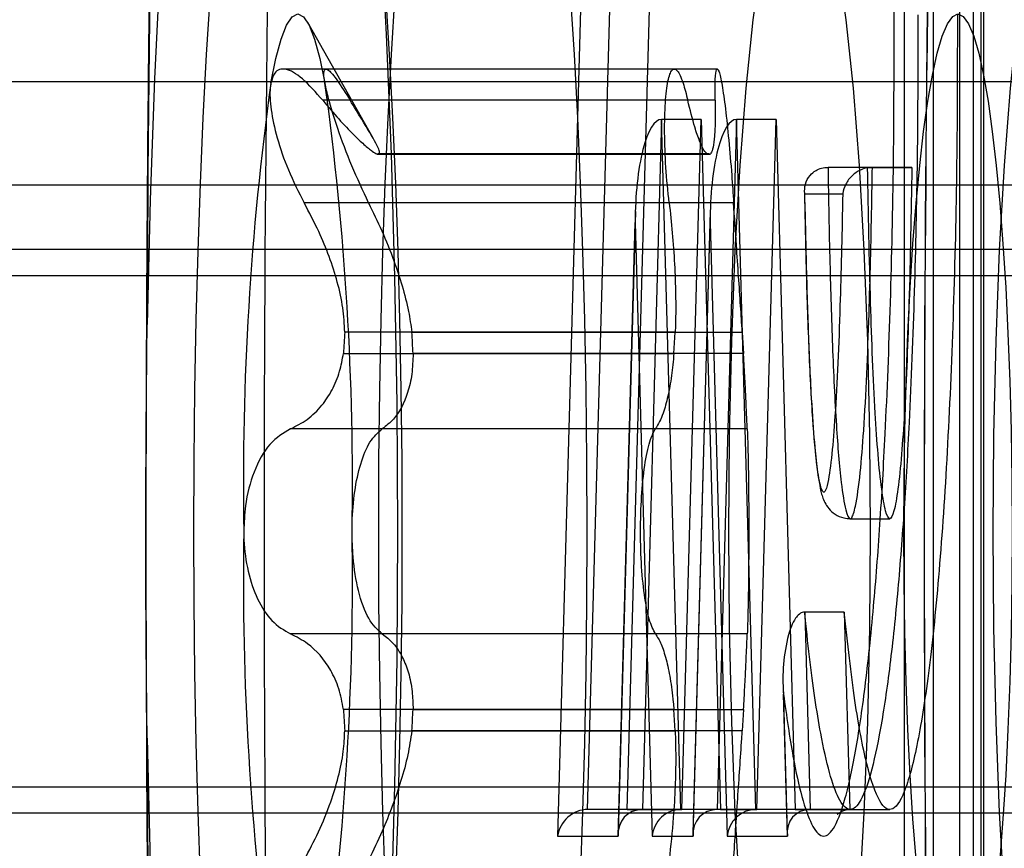
# Model space of a CAD drawing. Extents: x 5 to 415, y 5 to 293.
# Drawn here: x 306 to 306, y 237 to 237 of the extents above; entities that cross this region are included whole.
import ezdxf

# ---------------------------------------------------------------- set-up
doc = ezdxf.new("R2010")
doc.units = 0
doc.linetypes.add('SLD-DURCHGEHEND', pattern=[0])
doc.layers.add('AM_0', color=7, linetype='CONTINUOUS')

msp = doc.modelspace()

# ---------------------------------------------------------------- linework, layer by layer
at = {"layer": 'AM_0', "color": 7, "linetype": 'SLD-DURCHGEHEND'}
for p, q in [((306.0310850201378, 237.5331601637031), (306.0245015105279, 237.2965278024494)), ((306.0767253820612, 237.533160163703), (306.0767253820612, 237.246760163703)), ((306.085065746704, 237.53274204985), (306.085065746704, 237.2471782775561)), ((306.0850876591226, 237.246760163703), (306.0850876591226, 237.533160163703)), ((306.0882653244059, 237.5331601637031), (306.0882653244059, 237.1747601637031)), ((306.0290235555173, 237.3005278024494), (306.0353844916945, 237.5291601637031)), ((306.0349906868894, 237.3005278024494), (306.0413516230668, 237.5291601637031)), ((306.0811215834957, 237.2507601637031), (306.0811215834957, 237.5291601637031)), ((306.0870887148679, 237.5291601637031), (306.0870887148679, 237.2507601637031)), ((306.088647632851, 237.529160163703), (306.088647632851, 237.2507601637031)), ((305.9966903839729, 237.4017229214804), (305.9868520569376, 237.41914844738)), ((306.0420925783591, 237.4121453994364), (305.9831833626068, 237.4121453994364)), ((306.0485722647283, 237.4121453994363), (305.989674035347, 237.4121453994363)), ((342.8508287584223, 237.4102355973728), (304.5020644730216, 237.4102355973728)), ((342.859711488881, 237.4102355973728), (304.5109472034803, 237.4102355973728)), ((343.1058782087953, 237.4102355973728), (304.7571139233947, 237.4102355973728)), ((343.114760939254, 237.4102355973728), (304.7659966538533, 237.4102355973728)), ((306.0441056299933, 237.4074336719066), (305.9891171157802, 237.4074336719066)), ((306.0482158799398, 237.4074336719067), (305.9932273657266, 237.4074336719065)), ((306.0401616172844, 237.4045597655335), (306.0372672733956, 237.3005278024494)), ((306.0461287486567, 237.4045597655335), (306.0401616172844, 237.4045597655335)), ((306.0430559611733, 237.3005278024494), (306.0401616172844, 237.4045597655335)), ((306.0432344047678, 237.3005278024494), (306.0461287486567, 237.4045597655335)), ((306.0461287486567, 237.4045597655335), (306.0490230925455, 237.3005278024494)), ((306.0514506913173, 237.4045597655335), (306.0485563474285, 237.3005278024494)), ((306.0574178226895, 237.4045597655335), (306.0514506913173, 237.4045597655335)), ((306.0543450352062, 237.3005278024494), (306.0514506913173, 237.4045597655335)), ((306.0545234788007, 237.3005278024494), (306.0574178226895, 237.4045597655335)), ((306.0574178226895, 237.4045597655335), (306.0603121665784, 237.3005278024494)), ((305.9972864061185, 237.399326178191), (306.0470726683719, 237.399326178191)), ((306.0472667441149, 237.3993564760019), (305.9974804818614, 237.3993564760019)), ((306.0474608198578, 237.399326178191), (305.9976745576042, 237.3993261781909)), ((306.0470726683719, 237.399326178191), (306.0474608198578, 237.399326178191)), ((306.0712043157434, 237.3973235115345), (306.0652371843713, 237.3973235115345)), ((306.071919151436, 237.3973235115345), (306.0652371843713, 237.3973235115345)), ((306.0712043157434, 237.3973235115345), (306.0778862828082, 237.3973235115345)), ((306.0778862828082, 237.3973235115345), (306.071919151436, 237.3973235115345)), ((342.8636293827587, 237.3946497046211), (304.514865097358, 237.3946497046211)), ((343.1019603149176, 237.3946497046211), (304.7531960295169, 237.3946497046211)), ((306.0617170164159, 237.3931617807919), (306.0617621745675, 237.3909366653971)), ((306.0617462937861, 237.3933235115345), (306.0674538668582, 237.3933235115345)), ((306.0413058808956, 237.3919695978673), (305.9863173666824, 237.3919695978673)), ((306.0510156290374, 237.3919695978672), (305.9960271148242, 237.3919695978673)), ((306.0362068523715, 237.3906897251433), (306.0335991425477, 237.2969603057847)), ((306.0474959264045, 237.3906897251432), (306.0448882165807, 237.2969603057847)), ((306.0336105697895, 237.2965278024494), (306.0361835297029, 237.3890081990502)), ((306.0361835297029, 237.3890081990502), (306.0387564896165, 237.2965278024494)), ((306.0448996438224, 237.2965278024494), (306.0474726037359, 237.3890081990502)), ((306.0474726037359, 237.3890081990502), (306.0500455636493, 237.2965278024494)), ((342.8481847900284, 237.3849413539565), (304.4994205046278, 237.3849413539565)), ((342.8623554572747, 237.3849413539565), (304.5135911718741, 237.3849413539565)), ((343.1032342404015, 237.3849413539565), (304.7544699550009, 237.3849413539565)), ((343.1174049076478, 237.3849413539565), (304.7686406222472, 237.3849413539565)), ((304.5005928154343, 237.3810203668966), (342.8493571008353, 237.3810203668966)), ((304.5124188610669, 237.3810203668966), (342.8611831464679, 237.3810203668966)), ((304.7556422658074, 237.3810203668966), (343.1044065512085, 237.3810203668966)), ((304.76746831144, 237.3810203668966), (343.116232596841, 237.3810203668966)), ((306.0422152706595, 237.3724969319819), (305.992429008406, 237.3724969319819)), ((306.0025319553168, 237.3724969319818), (306.0523182175702, 237.3724969319818)), ((306.0420211949166, 237.3692810706109), (306.0422152706595, 237.3724969319819)), ((306.0523182175702, 237.3724969319818), (306.0525122933131, 237.3692810706109)), ((305.9922349326631, 237.3692810706108), (306.0420211949166, 237.3692810706109)), ((306.0525122933131, 237.3692810706109), (306.0027260310596, 237.3692810706108)), ((306.0392507559223, 237.3579158984411), (305.9842622417091, 237.357915898441)), ((306.0530707540107, 237.3579158984411), (305.9980822397975, 237.3579158984411)), ((306.0685781679036, 237.3443629169041), (306.0745452992758, 237.3443629169041)), ((306.06768828396, 237.3302754161708), (306.0617211525878, 237.3302754161708)), ((306.0617211525878, 237.3302754161708), (306.0625487811495, 237.3005278024494)), ((306.06768828396, 237.3302754161708), (306.0685159125217, 237.3005278024494)), ((306.0392507559223, 237.3269877503625), (305.9842622417091, 237.3269877503625)), ((306.0530707540107, 237.3269877503625), (305.9980822397974, 237.3269877503624)), ((305.9624986119094, 237.3211120261774), (305.9625472268194, 237.3090730596053)), ((306.0584657544761, 237.3190079801453), (306.0590791577961, 237.2969603057846)), ((306.0591146509759, 237.2965278024494), (306.0585193699188, 237.3179241047977)), ((306.0420211949166, 237.3156225781927), (305.9922349326632, 237.3156225781927)), ((306.0027260310596, 237.3156225781927), (306.052512293313, 237.3156225781927)), ((306.0422152706594, 237.3124067168218), (306.0420211949166, 237.3156225781927)), ((306.052512293313, 237.3156225781927), (306.0523182175702, 237.3124067168218)), ((305.9924290084059, 237.3124067168217), (306.0422152706594, 237.3124067168218)), ((306.0523182175702, 237.3124067168218), (306.0025319553167, 237.3124067168217)), ((342.8493571008353, 237.3038832819067), (304.5005928154343, 237.3038832819067)), ((342.8611831464679, 237.3038832819067), (304.5124188610669, 237.3038832819067)), ((343.1044065512085, 237.3038832819067), (304.7556422658074, 237.3038832819067)), ((343.1162325968409, 237.3038832819067), (304.76746831144, 237.3038832819067)), ((342.8481847900285, 237.2999622948468), (304.4994205046278, 237.2999622948467)), ((342.8623554572748, 237.2999622948468), (304.5135911718741, 237.2999622948467)), ((343.1032342404015, 237.2999622948468), (304.7544699550009, 237.2999622948467)), ((343.1174049076478, 237.2999622948467), (304.7686406222472, 237.2999622948467)), ((306.0349906868894, 237.3005278024494), (306.0290235555173, 237.3005278024494)), ((306.0372672733956, 237.3005278024494), (306.0290235555173, 237.3005278024494)), ((306.0349906868894, 237.3005278024494), (306.0432344047678, 237.3005278024494)), ((306.0432344047678, 237.3005278024494), (306.0372672733956, 237.3005278024494)), ((306.0490230925455, 237.3005278024494), (306.0430559611733, 237.3005278024494)), ((306.0485563474285, 237.3005278024494), (306.0430559611733, 237.3005278024494)), ((306.0545234788007, 237.3005278024494), (306.0485563474285, 237.3005278024494)), ((306.0490230925455, 237.3005278024494), (306.0545234788007, 237.3005278024494)), ((306.0603121665784, 237.3005278024494), (306.0543450352062, 237.3005278024494)), ((306.0625487811495, 237.3005278024494), (306.0543450352062, 237.3005278024494)), ((306.0603121665784, 237.3005278024494), (306.0685159125217, 237.3005278024494)), ((306.0685159125217, 237.3005278024494), (306.0625487811495, 237.3005278024494)), ((306.0685781678212, 237.3005278026601), (306.0745452991934, 237.3005278026601)), ((306.0245015105279, 237.2965278024494), (306.0336105697895, 237.2965278024494)), ((306.0387564896165, 237.2965278024494), (306.0448996438224, 237.2965278024494)), ((306.0500455636493, 237.2965278024494), (306.0591146509759, 237.2965278024494))]:
    msp.add_line(p, q, dxfattribs=at)
at = {"layer": 'AM_0', "color": 7, "linetype": 'SLD-DURCHGEHEND', "flags": 128}
for points in [[(305.962646432649, 237.3112914232608), (305.963096531516, 237.2924851630602), (305.9637521922645, 237.2742403821754), (305.9646060471829, 237.2567620986486), (305.9656485014363, 237.2402467173307), (305.9668678408839, 237.2248798228647), (305.9682503637123, 237.2108340942561), (305.9697805344031, 237.1982673644654), (305.9714411583078, 237.1873208468268), (305.9732135748644, 237.1781175482226), (305.9750778672882, 237.1707608868454), (305.9770130863782, 237.1653335300794), (305.9789974859248, 237.1618964655609), (305.9810087670738, 237.1604883158551), (305.9830243289002, 237.1611249044512), (305.9850215223766, 237.1637990779529), (305.9869779048826, 237.1684807864618), (305.9888714923933, 237.1751174212498), (305.9906810065167, 237.1836344059283), (305.9923861135998, 237.1939360344684), (305.9939676532197, 237.2059065466575), (305.9954078534909, 237.2194114289057), (305.9966905307693, 237.2342989257856), (305.9978012715093, 237.2504017453202), (305.9987275942294, 237.267538938856), (305.9994590897682, 237.2855179343971), (305.9999875382526, 237.304136700552), (306.0003070014652, 237.3231860167767), (306.0004138895728, 237.3424518244017), (306.0003070014652, 237.3617176320266), (305.9999875382526, 237.3807669482513), (305.9994590897682, 237.3993857144062), (305.9987275942294, 237.4173647099473), (305.9978012715093, 237.4345019034831), (305.9966905307694, 237.4506047230177), (305.9954078534909, 237.4654922198977), (305.9939676532197, 237.4789971021458), (305.9923861135998, 237.4909676143349), (305.9906810065167, 237.5012692428751), (305.9888714923933, 237.5097862275535), (305.9869779048826, 237.5164228623416), (305.9850215223766, 237.5211045708504), (305.9830243289002, 237.5237787443522), (305.9810087670738, 237.5244153329483), (305.9789974859248, 237.5230071832424), (305.9770130863782, 237.5195701187239), (305.9750778672882, 237.514142761958), (305.9732135748644, 237.5067861005807), (305.9714411583078, 237.4975828019766), (305.9697805344031, 237.486636284338), (305.9682503637123, 237.4740695545473), (305.9668678408839, 237.4600238259387), (305.9656485014363, 237.4446569314727), (305.9646060471829, 237.4281415501548), (305.9637521922645, 237.410663266628), (305.963096531516, 237.3924184857431), (305.9626464326491, 237.3736122255426)], [(305.9853677968393, 237.1924518244017), (305.9842492505608, 237.1928340072102), (305.9831364041376, 237.1939786081196), (305.9820349283802, 237.1958797945061), (305.9809504361565, 237.1985278783596), (305.9798884537902, 237.2019093656518), (305.9788543929002, 237.2060070250986), (305.9778535228237, 237.2107999759666), (305.9768909437651, 237.216263794477), (305.9759715608067, 237.2223706382631), (305.9751000589133, 237.2290893882486), (305.9742808790588, 237.2363858072237), (305.973518195596, 237.24422271431), (305.9728158949849, 237.2525601744251), (305.9721775559885, 237.2613557017834), (305.971606431436, 237.2705644763938), (305.9711054316473, 237.2801395724515), (305.9706771096024, 237.2900321974619), (305.9703236479322, 237.3001919408756), (305.9700468477963, 237.3105670309688), (305.969848119705, 237.3211045986608), (305.9697284763309, 237.3317509469219), (305.9696885273492, 237.3424518244018), (305.9697284763309, 237.3531527018817), (305.969848119705, 237.3637990501428), (305.9700468477963, 237.3743366178348), (305.9703236479322, 237.384711707928), (305.9706771096024, 237.3948714513417), (305.9711054316473, 237.4047640763521), (305.971606431436, 237.4143391724098), (305.9721775559885, 237.4235479470202), (305.9728158949849, 237.4323434743785), (305.973518195596, 237.4406809344936), (305.9742808790588, 237.4485178415798), (305.9751000589133, 237.4558142605549), (305.9759715608067, 237.4625330105405), (305.9768909437651, 237.4686398543265), (305.9778535228237, 237.4741036728369), (305.9788543929002, 237.478896623705), (305.9798884537902, 237.4829942831518), (305.9809504361565, 237.486375770444), (305.9820349283802, 237.4890238542975), (305.9831364041376, 237.490925040684), (305.9842492505608, 237.4920696415934), (305.9853677968393, 237.4924518244018), (305.9864863431179, 237.4920696415934), (305.9875991895411, 237.490925040684), (305.9887006652985, 237.4890238542975), (305.9897851575222, 237.486375770444), (305.9908471398884, 237.4829942831518), (305.9918812007785, 237.478896623705), (305.992882070855, 237.4741036728369), (305.9938446499136, 237.4686398543265), (305.994764032872, 237.4625330105405), (305.9956355347654, 237.4558142605549), (305.9964547146199, 237.4485178415798), (305.9972173980827, 237.4406809344936), (305.9979196986937, 237.4323434743785), (305.9985580376901, 237.4235479470202), (305.9991291622426, 237.4143391724098), (305.9996301620313, 237.4047640763521), (306.0000584840764, 237.3948714513417), (306.0004119457466, 237.384711707928), (306.0006887458824, 237.3743366178348), (306.0008874739738, 237.3637990501428), (306.0010071173479, 237.3531527018817), (306.0010470663295, 237.3424518244018), (306.0010071173479, 237.3317509469219), (306.0008874739738, 237.3211045986608), (306.0006887458824, 237.3105670309688), (306.0004119457466, 237.3001919408755), (306.0000584840764, 237.2900321974619), (305.9996301620313, 237.2801395724515), (305.9991291622426, 237.2705644763938), (305.9985580376901, 237.2613557017834), (305.9979196986937, 237.2525601744251), (305.9972173980827, 237.24422271431), (305.9964547146199, 237.2363858072237), (305.9956355347654, 237.2290893882486), (305.994764032872, 237.2223706382631), (305.9938446499136, 237.216263794477), (305.992882070855, 237.2107999759666), (305.9918812007785, 237.2060070250986), (305.9908471398884, 237.2019093656518), (305.9897851575222, 237.1985278783596), (305.9887006652985, 237.1958797945061), (305.9875991895411, 237.1939786081196), (305.9864863431179, 237.1928340072102), (305.9853677968393, 237.1924518244017)], [(306.0132144099097, 237.1924518244017), (306.012095863631, 237.1928340072102), (306.0109830172079, 237.1939786081196), (306.0098815414505, 237.1958797945061), (306.0087970492268, 237.1985278783596), (306.0077350668605, 237.2019093656518), (306.0067010059705, 237.2060070250986), (306.005700135894, 237.2107999759667), (306.0047375568354, 237.2162637944771), (306.0038181738769, 237.2223706382631), (306.0029466719836, 237.2290893882486), (306.0021274921291, 237.2363858072238), (306.0013648086663, 237.24422271431), (306.0006625080552, 237.2525601744251), (306.0000241690588, 237.2613557017835), (305.9994530445064, 237.2705644763938), (305.9989520447176, 237.2801395724515), (305.9985237226726, 237.2900321974619), (305.9981702610024, 237.3001919408756), (305.9978934608666, 237.3105670309688), (305.9976947327752, 237.3211045986608), (305.9975750894011, 237.3317509469219), (305.9975351404195, 237.3424518244018), (305.9975750894011, 237.3531527018817), (305.9976947327752, 237.3637990501428), (305.9978934608666, 237.3743366178348), (305.9981702610024, 237.384711707928), (305.9985237226726, 237.3948714513417), (305.9989520447176, 237.4047640763521), (305.9994530445064, 237.4143391724098), (306.0000241690588, 237.4235479470202), (306.0006625080552, 237.4323434743785), (306.0013648086663, 237.4406809344936), (306.0021274921291, 237.4485178415798), (306.0029466719836, 237.455814260555), (306.0038181738769, 237.4625330105405), (306.0047375568354, 237.4686398543265), (306.005700135894, 237.4741036728369), (306.0067010059705, 237.478896623705), (306.0077350668605, 237.4829942831518), (306.0087970492268, 237.486375770444), (306.0098815414505, 237.4890238542975), (306.0109830172079, 237.490925040684), (306.012095863631, 237.4920696415934), (306.0132144099097, 237.4924518244019), (306.0143329561882, 237.4920696415934), (306.0154458026113, 237.490925040684), (306.0165472783688, 237.4890238542975), (306.0176317705925, 237.486375770444), (306.0186937529587, 237.4829942831518), (306.0197278138487, 237.478896623705), (306.0207286839253, 237.4741036728369), (306.0216912629839, 237.4686398543265), (306.0226106459423, 237.4625330105405), (306.0234821478357, 237.455814260555), (306.0243013276901, 237.4485178415798), (306.025064011153, 237.4406809344936), (306.025766311764, 237.4323434743785), (306.0264046507604, 237.4235479470202), (306.0269757753129, 237.4143391724098), (306.0274767751017, 237.4047640763521), (306.0279050971466, 237.3948714513417), (306.0282585588168, 237.384711707928), (306.0285353589526, 237.3743366178348), (306.028734087044, 237.3637990501428), (306.0288537304181, 237.3531527018817), (306.0288936793998, 237.3424518244018), (306.0288537304181, 237.3317509469219), (306.028734087044, 237.3211045986608), (306.0285353589526, 237.3105670309688), (306.0282585588168, 237.3001919408756), (306.0279050971466, 237.2900321974619), (306.0274767751017, 237.2801395724515), (306.0269757753129, 237.2705644763938), (306.0264046507604, 237.2613557017834), (306.025766311764, 237.2525601744251), (306.025064011153, 237.24422271431), (306.0243013276901, 237.2363858072238), (306.0234821478357, 237.2290893882486), (306.0226106459423, 237.2223706382631), (306.0216912629839, 237.2162637944771), (306.0207286839253, 237.2107999759667), (306.0197278138487, 237.2060070250986), (306.0186937529587, 237.2019093656518), (306.0176317705925, 237.1985278783596), (306.0165472783688, 237.1958797945061), (306.0154458026113, 237.1939786081196), (306.0143329561882, 237.1928340072102), (306.0132144099097, 237.1924518244017)], [(306.0609514608875, 237.4444518244017), (306.0624688079247, 237.4434136114735), (306.0639552661519, 237.4403201077104), (306.0653805755661, 237.4352342879278), (306.066715720978, 237.4282596847505), (306.0679335226772, 237.4195382809858), (306.069009189733, 237.4092476192641), (306.069920824666, 237.3975971877821), (306.0706498692181, 237.3848241557279), (306.0711814821444, 237.3711885451995), (306.0715048413389, 237.3569679379056), (306.0716133641408, 237.3424518244017), (306.0715048413389, 237.3279357108978), (306.0711814821444, 237.3137151036039), (306.0706498692181, 237.3000794930755), (306.069920824666, 237.2873064610212), (306.069009189733, 237.2756560295392), (306.0679335226772, 237.2653653678175), (306.066715720978, 237.2566439640529), (306.0653805755661, 237.2496693608755), (306.0639552661519, 237.244583541093), (306.0624688079247, 237.2414900373298), (306.0609514608875, 237.2404518244017), (306.0594341138503, 237.2414900373298), (306.0579476556231, 237.244583541093), (306.0565223462089, 237.2496693608755), (306.055187200797, 237.2566439640529), (306.0539693990978, 237.2653653678175), (306.052893732042, 237.2756560295392), (306.0519820971089, 237.2873064610212), (306.0512530525569, 237.3000794930755), (306.0507214396306, 237.3137151036039), (306.0503980804361, 237.3279357108978), (306.0502895576342, 237.3424518244017), (306.0503980804361, 237.3569679379056), (306.0507214396306, 237.3711885451995), (306.0512530525569, 237.3848241557279), (306.0519820971089, 237.3975971877821), (306.052893732042, 237.4092476192641), (306.0539693990978, 237.4195382809858), (306.055187200797, 237.4282596847505), (306.0565223462089, 237.4352342879278), (306.0579476556231, 237.4403201077104), (306.0594341138503, 237.4434136114735), (306.0609514608875, 237.4444518244017)], [(306.1007323367023, 237.2404518244017), (306.1022496837394, 237.2414900373298), (306.1037361419666, 237.244583541093), (306.1051614513809, 237.2496693608755), (306.1064965967928, 237.2566439640529), (306.107714398492, 237.2653653678176), (306.1087900655478, 237.2756560295392), (306.1097017004809, 237.2873064610212), (306.1104307450329, 237.3000794930755), (306.1109623579592, 237.3137151036039), (306.1112857171537, 237.3279357108978), (306.1113942399556, 237.3424518244017), (306.1112857171537, 237.3569679379056), (306.1109623579592, 237.3711885451995), (306.1104307450329, 237.3848241557279), (306.1097017004809, 237.3975971877822), (306.1087900655478, 237.4092476192641), (306.107714398492, 237.4195382809858), (306.1064965967928, 237.4282596847505), (306.1051614513809, 237.4352342879278), (306.1037361419666, 237.4403201077104), (306.1022496837394, 237.4434136114735), (306.1007323367023, 237.4444518244017), (306.0992149896651, 237.4434136114735), (306.097728531438, 237.4403201077104), (306.0963032220237, 237.4352342879278), (306.0949680766118, 237.4282596847505), (306.0937502749126, 237.4195382809858), (306.0926746078568, 237.4092476192641), (306.0917629729237, 237.3975971877822), (306.0910339283717, 237.3848241557279), (306.0905023154454, 237.3711885451995), (306.0901789562509, 237.3569679379056), (306.090070433449, 237.3424518244017), (306.0901789562509, 237.3279357108978), (306.0905023154454, 237.3137151036039), (306.0910339283717, 237.3000794930755), (306.0917629729237, 237.2873064610212), (306.0926746078568, 237.2756560295392), (306.0937502749126, 237.2653653678176), (306.0949680766118, 237.2566439640529), (306.0963032220237, 237.2496693608755), (306.097728531438, 237.244583541093), (306.0992149896651, 237.2414900373298), (306.1007323367023, 237.2404518244017)], [(305.981291186772, 237.4100018058969), (305.9820515834515, 237.4137083700979), (305.9828483132588, 237.4166342326727), (305.9836726470556, 237.418747337259), (305.984515553268, 237.4200245322405), (305.9853677968394, 237.4204518244018), (305.9862200404108, 237.4200245322405), (305.9870629466233, 237.418747337259), (305.9878872804199, 237.4166342326728), (305.9886840102273, 237.4137083700979), (305.9894444069068, 237.4100018058969)], [(306.0848199863762, 237.2644518244018), (306.0840208310541, 237.2648274157214), (306.0832293720346, 237.2659505725303), (306.0824532315008, 237.2678104782147), (306.0816998841102, 237.2703892208659), (306.08097658501, 237.2736619657826), (306.080290299966, 237.2775971946422), (306.0796476382783, 237.2821570090395), (306.0790547891303, 237.2872974954693), (306.0785174619834, 237.2929691482371), (306.0780408315916, 237.2991173462263), (306.0776294881663, 237.3056828789294), (306.0772873931695, 237.3126025166773), (306.077017841163, 237.319809619576), (306.07682342808, 237.3272347792845), (306.0767060262248, 237.3348064874561), (306.0766667662414, 237.3424518244018), (306.0767060262248, 237.3500971613475), (306.07682342808, 237.3576688695191), (306.077017841163, 237.3650940292277), (306.0772873931695, 237.3723011321263), (306.0776294881663, 237.3792207698743), (306.0780408315916, 237.3857863025774), (306.0785174619834, 237.3919345005666), (306.0790547891303, 237.3976061533344), (306.0796476382783, 237.4027466397641), (306.080290299966, 237.4073064541614), (306.08097658501, 237.411241683021), (306.0816998841102, 237.4145144279377), (306.0824532315008, 237.4170931705889), (306.0832293720346, 237.4189530762733), (306.0840208310541, 237.4200762330823), (306.0848199863762, 237.4204518244019), (306.0856191416983, 237.4200762330823), (306.0864106007178, 237.4189530762733), (306.0871867412517, 237.4170931705889), (306.0879400886423, 237.4145144279377), (306.0886633877424, 237.411241683021), (306.0893496727864, 237.4073064541614), (306.0899923344741, 237.4027466397641), (306.0905851836221, 237.3976061533344), (306.091122510769, 237.3919345005666), (306.0915991411608, 237.3857863025774), (306.0920104845861, 237.3792207698743), (306.0923525795829, 237.3723011321263), (306.0926221315894, 237.3650940292277), (306.0928165446724, 237.3576688695191), (306.0929339465276, 237.3500971613475), (306.0929732065111, 237.3424518244018), (306.0929339465276, 237.3348064874561), (306.0928165446724, 237.3272347792845), (306.0926221315894, 237.319809619576), (306.0923525795829, 237.3126025166773), (306.0920104845861, 237.3056828789294), (306.0915991411608, 237.2991173462263), (306.091122510769, 237.2929691482371), (306.0905851836221, 237.2872974954693), (306.0899923344741, 237.2821570090395), (306.0893496727864, 237.2775971946422), (306.0886633877424, 237.2736619657826), (306.0879400886423, 237.2703892208659), (306.0871867412517, 237.2678104782147), (306.0864106007178, 237.2659505725303), (306.0856191416983, 237.2648274157214), (306.0848199863762, 237.2644518244018)]]:
    msp.add_lwpolyline(points, dxfattribs=at)
at = {"layer": 'AM_0', "color": 7, "linetype": 'SLD-DURCHGEHEND'}
msp.add_circle((306.2200438924999, 237.2344518244176), 0.4399999999999977, dxfattribs=at)
msp.add_circle((306.2200438924999, 237.2344518244176), 0.4399999999999977, dxfattribs=at)
for centre, radius, start, end in [((312.4632346825026, 237.3424518244011), 6.482967248739029, 177.0345824675419, 182.9654175324488), ((312.5626868720261, 237.3424518244011), 6.482967248725688, 177.0345824675358, 182.9654175324552), ((312.5779877059011, 237.3424518244017), 6.498247642102329, 177.0415617501585, 182.9584382498428), ((311.9746717602088, 237.3527575363355), 6.012061498128662, 176.9885371356625, 179.8012515222476), ((306.4167181214386, 237.3498259907394), 0.4395654037376989, 172.1315885450815, 180.9612413207311), ((305.5540174722605, 237.3498259907414), 0.4395654037172721, 359.0387586789591, 7.868411455028399), ((305.9974804818613, 237.3987172436363), 0.0006391139849686985, 72.32221063991693, 107.6777893383407), ((306.3470767306854, 237.3494803194763), 0.3553938257330488, 176.2867155050395, 176.8061143600519), ((305.6478842368163, 237.3494803197102), 0.3553938219469944, 3.19388563624313, 3.713284496779616), ((306.4167181214449, 237.3350776580637), 0.439565403744015, 179.0387586792168, 187.8684114547607), ((305.5540174722581, 237.3350776580629), 0.4395654037197014, 352.1315885449003, 0.9612413209289628), ((306.3470767203068, 237.3354233286823), 0.3553938153345966, 183.1938856293618, 183.7132844995651), ((305.6478842435074, 237.335423328702), 0.3553938152444333, 356.2867154963156, 356.8061143666443), ((311.9746717604357, 237.3321461124766), 6.012061498355666, 180.198748477829, 183.0114628643075)]:
    msp.add_arc(centre, radius, start, end, dxfattribs=at)
for centre, major_axis, ratio, start_param, end_param in [((306.0401616172844, 237.3890081990502), (0, 0.01555156648333877), 0.2557997990569313, 0, 1.570796326794897), ((306.0514506913173, 237.3890081990502), (0, 0.01555156648333877), 0.2557997990569313, 0, 1.570796326794897), ((306.0284795981095, 237.2965278024494), (0.003061404927052536, 0.002977416106375586), 0.8725212420041508, 0.7312293450278181, 2.302025671826358), ((306.037588657371, 237.2965278024494), (-0.00289573149638045, 0.002977416106375586), 0.922440783119684, 5.551955962172832, 7.122752288943763), ((306.042734577198, 237.2965278024494), (0.002895731496323605, 0.002977416106347164), 0.9224407831330113, 0.7312293450230649, 2.302025671827784), ((306.0488777314038, 237.2965278024494), (-0.002895731496380449, 0.002977416106347164), 0.9224407831242092, 5.551955962142437, 7.12275228893658), ((306.0540236512309, 237.2965278024494), (0.00289573149638045, 0.002977416106375586), 0.922440783119684, 0.7312293450353473, 2.302025671825616), ((306.0630927385574, 237.2965278024494), (0.003061404927052536, -0.002977416106347164), 0.8725212419989189, 2.410363308581715, 3.981159635351478)]:
    msp.add_ellipse(centre, major_axis=major_axis, ratio=ratio, start_param=start_param, end_param=end_param, dxfattribs=at)
for points, knots in [([(305.9649348398196, 237.5239364332098), (305.9648711771741, 237.5216065149214), (305.9644887800638, 237.5076115887908), (305.9638775644985, 237.4817305658571), (305.9632285536746, 237.4460898043995), (305.9627720384898, 237.410180740785), (305.9625906034547, 237.3855807412284), (305.9625338744729, 237.3729963086742), (305.9625314219916, 237.3724522642845)], [0, 0, 0, 0, 0.04705900847782403, 0.2826654268088161, 0.5182461985773814, 0.7538079579959442, 0.9893567390766679, 1, 1, 1, 1]), ([(306.0585193699188, 237.3179241047977), (306.0589882649525, 237.3146270061251), (306.0598572658833, 237.308516508872), (306.0613018801396, 237.3021188037595), (306.0627841625849, 237.297882258681), (306.0643870872104, 237.2960551016934), (306.0660757906744, 237.2971887249338), (306.0677766159224, 237.3014917686055), (306.0693908124494, 237.3087959109486), (306.0708613399221, 237.3187354858208), (306.0720901405691, 237.330389074651), (306.0730915552654, 237.3433786325721), (306.0739743030526, 237.3586368968427), (306.0746949796496, 237.3769516263771), (306.0752125590523, 237.3995797982649), (306.0751925755073, 237.415583937507), (306.0751816569959, 237.424328200619)], [0, 0, 0, 0, 0.06795012311922048, 0.1259316392680732, 0.1852838706960185, 0.248424151627645, 0.3137685788743261, 0.3822523599085786, 0.4531513251605004, 0.5216234888838904, 0.5920473748061965, 0.6547058238884327, 0.7185003500843311, 0.8048102896328854, 0.8933532032951769, 1, 1, 1, 1]), ([(306.0787593517492, 237.4203282006189), (306.0787593553679, 237.4203274013684), (306.0787920079642, 237.4131155465969), (306.0787282013738, 237.3989826008517), (306.0782800510111, 237.3782608417003), (306.0775833189315, 237.3605678328576), (306.0767232421541, 237.3456408315165), (306.0757686541945, 237.3332220285699), (306.0745827232318, 237.3219211693721), (306.0731893122919, 237.3124526660322), (306.0716312088472, 237.3053441029739), (306.0700236790618, 237.3012187550769), (306.068393334421, 237.3000704034228), (306.0668740953182, 237.3017674825868), (306.06543690955, 237.3058131547202), (306.0639387824712, 237.3125877142864), (306.0626862930427, 237.3209989930019), (306.0619592717991, 237.3279867393701), (306.0617211525878, 237.3302754161708)], [0, 0, 0, 0, 9.764662201182818e-06, 0.0881092021526434, 0.171678546046172, 0.2573721980505757, 0.3177938525643418, 0.3792377176651877, 0.4449050306517995, 0.5123979740600971, 0.5778329335869498, 0.6454765948914365, 0.7055169891018185, 0.7676705005830593, 0.8230180520355543, 0.8797218098454717, 0.9606056246273436, 1, 1, 1, 1]), ([(306.0847264831214, 237.4203282006189), (306.0847196491713, 237.4128079945932), (306.0847060223772, 237.3978128161952), (306.0841778645668, 237.3759371916049), (306.0833210410499, 237.355536286121), (306.0821290579885, 237.337359766839), (306.080633382953, 237.3222731132879), (306.0789003855301, 237.310807336192), (306.0770043402508, 237.3032420727789), (306.0750117135038, 237.2998872954014), (306.0729970088149, 237.3011379081739), (306.0710524961484, 237.3068445374149), (306.0692189427155, 237.3163948011019), (306.068203467809, 237.3256035265862), (306.06768828396, 237.3302754161708)], [0, 0, 0, 0, 0.0916134520195674, 0.1826758538253407, 0.2721873220974916, 0.3591550996306448, 0.4430870479829069, 0.5243789549567832, 0.6035622033942617, 0.6812927707182378, 0.7586940025105402, 0.8371046556343344, 0.917357829374111, 1, 1, 1, 1]), ([(305.9891171157802, 237.4074336719066), (305.9880692479816, 237.4086214552907), (305.9859677344468, 237.4110035714905), (305.9834494673709, 237.4124113158145), (305.9818618487485, 237.411963735203), (305.9814565243632, 237.4105702346327), (305.981291186772, 237.4100018058969)], [0, 0, 0, 0, 0.2814702260913462, 0.564492477574988, 0.8223502769472976, 1, 1, 1, 1]), ([(305.9894444069068, 237.4100018058969), (305.9894106039904, 237.4102026151833), (305.9892451274107, 237.4111856437886), (305.9892746810175, 237.412242161343), (305.9899466821923, 237.4121530368447), (305.9912377336074, 237.4106074029656), (305.9925521075642, 237.4085107995737), (305.9932273657266, 237.4074336719065)], [0, 0, 0, 0, 0.05745914984308909, 0.281281752282812, 0.5075499895048666, 0.7470043532960141, 1, 1, 1, 1]), ([(306.0413058808956, 237.3919695978673), (306.0411223663316, 237.3937509324633), (306.040755037238, 237.3973165133533), (306.0405758496581, 237.4026660044113), (306.0406861762805, 237.4072432356144), (306.0410848728551, 237.4105692041335), (306.0417168048286, 237.4122736094963), (306.0425159908798, 237.4121502696102), (306.0433463546949, 237.410441462326), (306.0438734832352, 237.4083532972338), (306.0441056299933, 237.4074336719066)], [0, 0, 0, 0, 0.1287739316064899, 0.2577583519086068, 0.3863930023836696, 0.5146374563903686, 0.6426747537499501, 0.7707318751444754, 0.899030601019116, 1, 1, 1, 1]), ([(306.0482158799398, 237.4074336719067), (306.0482092293914, 237.4085825375249), (306.0481959136818, 237.4108827930621), (306.0484269497738, 237.4123339425981), (306.048795952787, 237.4120452135537), (306.04926836677, 237.4099423751141), (306.0497831917187, 237.4062983997239), (306.0502869658174, 237.4015269194067), (306.0507113079142, 237.3965049737576), (306.0509225577251, 237.3933566635478), (306.0510156290374, 237.3919695978672)], [0, 0, 0, 0, 0.1287018541662978, 0.2576864935172473, 0.3863213488440521, 0.5145659264738135, 0.6426032275976545, 0.7706602220936565, 0.8989587067520887, 1, 1, 1, 1]), ([(305.981291186772, 237.4100018058969), (305.9812585075263, 237.4097835855468), (305.981098306402, 237.4087138195621), (305.9812212690677, 237.4061052425155), (305.9821599258429, 237.4017705891445), (305.9838425603492, 237.3968257555963), (305.985477319958, 237.3936179690303), (305.9863173666824, 237.3919695978673)], [0, 0, 0, 0, 0.05735812061693207, 0.2811826044320638, 0.5074474949206051, 0.7468942122516808, 1, 1, 1, 1]), ([(305.9960271148242, 237.3919695978673), (305.9951616414875, 237.3938120402472), (305.9934264005418, 237.3975060667666), (305.9913328524219, 237.4031371750887), (305.9899808406145, 237.4074784752226), (305.989599791163, 237.4092708938488), (305.9894444069068, 237.4100018058969)], [0, 0, 0, 0, 0.2816081948264311, 0.5646136623558479, 0.8224582610641754, 1, 1, 1, 1]), ([(305.9891171157802, 237.4074336719066), (305.9899289336682, 237.4064680758081), (305.9915724682406, 237.404513215495), (305.9936703753115, 237.4023132607878), (305.9953746511404, 237.4006990921701), (305.996593031072, 237.3996981802296), (305.9970699145034, 237.3994423279177), (305.9972864061185, 237.399326178191)], [0, 0, 0, 0, 0.2258324227312364, 0.4572003152438395, 0.6456352326230977, 0.8391283995993775, 1, 1, 1, 1]), ([(305.9976745576042, 237.3993261781909), (305.9976895730213, 237.3994692229296), (305.9977201083981, 237.3997601189461), (305.9969818804477, 237.4012785817362), (305.9954511166305, 237.4038106528609), (305.9938350938633, 237.40644353825), (305.9932273657266, 237.4074336719065)], [0, 0, 0, 0, 0.1880301450671215, 0.3823784128373391, 0.7677346978334098, 1, 1, 1, 1]), ([(306.0470726683719, 237.399326178191), (306.0469012879046, 237.3994839478928), (306.0465463752435, 237.3998106739518), (306.045893307676, 237.4012075615312), (306.0450703472812, 237.4035341604786), (306.0444600274742, 237.4060011516811), (306.0441056299933, 237.4074336719066)], [0, 0, 0, 0, 0.2128583228597196, 0.4408093578828585, 0.6752919491630891, 1, 1, 1, 1]), ([(306.0482158799398, 237.4074336719067), (306.0482294377692, 237.4064012204256), (306.048256942978, 237.4043066525604), (306.0481598183833, 237.4019526982631), (306.0479455981063, 237.400251895425), (306.0476871319825, 237.3995274876663), (306.0475012878849, 237.3993621753666), (306.0474608198578, 237.399326178191)], [0, 0, 0, 0, 0.2300152026238344, 0.4666393150394377, 0.6969405722919858, 0.9340080352202612, 1, 1, 1, 1]), ([(306.0617462937861, 237.3933235115345), (306.0617442246687, 237.3933408504773), (306.0616859046868, 237.3938295645728), (306.061749005467, 237.3948026938766), (306.0623366448341, 237.3960196666314), (306.0632670469889, 237.3968189590624), (306.0642290866729, 237.3972448220507), (306.0649005135, 237.3972972318821), (306.0652371843713, 237.3973235115345)], [0, 0, 0, 0, 0.01003527831121095, 0.2828535757755835, 0.5603882972863943, 0.7466075314893661, 0.8729424269885058, 1, 1, 1, 1]), ([(306.0652371843713, 237.3973235115345), (306.0652371958718, 237.3973227191363), (306.0653074606029, 237.392481413103), (306.0654814949544, 237.3833933080773), (306.0658801843661, 237.3702798884283), (306.0664062404053, 237.3588051879656), (306.0671039414325, 237.3502318939795), (306.0678518431529, 237.3454697076521), (306.0684249344127, 237.3441992154467), (306.0689267288636, 237.3445568444056), (306.0694793861241, 237.3463286084848), (306.0701089047477, 237.3509548981488), (306.0708713772102, 237.3605193781147), (306.0714353212344, 237.3743311112331), (306.0717710244195, 237.3878874271669), (306.0718880064264, 237.3953394917054), (306.071919151436, 237.3973235115345)], [0, 0, 0, 0, 1.810227731075025e-05, 0.1105992732216317, 0.2086553830554024, 0.3085964955222412, 0.3925618565269297, 0.4505687190472585, 0.4999696353792535, 0.5161978169846863, 0.5591589125311173, 0.6238772554129497, 0.6847964434176761, 0.8295357094021102, 0.9546159952112467, 1, 1, 1, 1]), ([(306.071919151436, 237.3973235115345), (306.0715761738149, 237.3972972318821), (306.0708921693596, 237.3972448220506), (306.0698277443752, 237.3968189590623), (306.0687044426344, 237.3960196666314), (306.0678208844, 237.3948026938766), (306.067518594607, 237.3938295645726), (306.0674560846311, 237.3933408504772), (306.0674538668582, 237.3933235115345)], [0, 0, 0, 0, 0.1270575730033091, 0.2533924685145352, 0.4396117027215236, 0.7171464242230237, 0.9899647216858072, 1, 1, 1, 1]), ([(306.0778862828082, 237.3973235115345), (306.0777596761045, 237.3904471170555), (306.0775247434186, 237.3776872095827), (306.0768703452452, 237.3608691376971), (306.0760331168603, 237.3500630514404), (306.0752034480564, 237.3452859843099), (306.0745452992758, 237.3439173766484), (306.0738871504954, 237.3452859843099), (306.0730574816913, 237.3500630514404), (306.0722202533065, 237.3608691376971), (306.071565855133, 237.3776872095827), (306.0713309224471, 237.3904471170555), (306.0712043157434, 237.3973235115345)], [0, 0, 0, 0, 0.1578776216810852, 0.2929593191376439, 0.4040600132446331, 0.4536923024740167, 0.499999999999132, 0.5463076975243581, 0.5959399867539767, 0.7070406808613751, 0.8421223783185048, 1, 1, 1, 1]), ([(306.0674538668582, 237.3933235115345), (306.0674464258472, 237.3929082016628), (306.0673442891708, 237.3872075824753), (306.0670617191255, 237.3756994242125), (306.0665323664765, 237.3626343678186), (306.0658416354884, 237.3539161382349), (306.0653107974955, 237.3499837750618), (306.0647823982213, 237.3482244560633), (306.0643896484469, 237.3483930789289), (306.063958408251, 237.3497583973459), (306.0634028319985, 237.3533139553154), (306.0627848362968, 237.3609998124344), (306.0622951431594, 237.3717167612377), (306.0619520696513, 237.3828271300266), (306.0618084624616, 237.3901523615288), (306.0617462937861, 237.3933235115345)], [0, 0, 0, 0, 0.01128979956278989, 0.1549658517665003, 0.3168803813915045, 0.3813036807734498, 0.4461600581110492, 0.4858217627359687, 0.5222194218963386, 0.5445117401443991, 0.6017716265427364, 0.6902418188058116, 0.8003777168437187, 0.9135819524366824, 1, 1, 1, 1]), ([(305.992429008406, 237.3724969319819), (305.9923624954201, 237.3737048239347), (305.9922272345023, 237.3761611950002), (305.9910873154038, 237.3812988089825), (305.9890757225883, 237.3867341395469), (305.9870711968402, 237.3905388012237), (305.9863173666824, 237.3919695978673)], [0, 0, 0, 0, 0.1880301450774004, 0.3823784128633788, 0.76773469786423, 1, 1, 1, 1]), ([(305.9960271148242, 237.3919695978673), (305.99669682904, 237.3905772457146), (305.9980526830172, 237.3877583923004), (305.9997624406443, 237.3835222606509), (306.0011224858698, 237.3794334371587), (306.0020606040453, 237.37579813536), (306.0023848187615, 237.3735274324237), (306.0025319553168, 237.3724969319818)], [0, 0, 0, 0, 0.2258921282888038, 0.4573245323254607, 0.6457494396655822, 0.8392324451226102, 1, 1, 1, 1]), ([(306.0413058808956, 237.3919695978673), (306.0414720798517, 237.3904730965026), (306.0418092562493, 237.38743706697), (306.042136104069, 237.3827646134132), (306.0423049134762, 237.3781165629747), (306.0422951169052, 237.374719965542), (306.042229527471, 237.3728938619817), (306.0422152706595, 237.3724969319819)], [0, 0, 0, 0, 0.2300877503583633, 0.466790890873125, 0.6970915907331819, 0.9341584796051955, 1, 1, 1, 1]), ([(306.0523182175702, 237.3724969319818), (306.0522349253283, 237.3738007403382), (306.0520624974961, 237.3764998254288), (306.051760589137, 237.3809241292455), (306.051395719628, 237.3861860476389), (306.0511552416795, 237.3898452181841), (306.0510156290374, 237.3919695978672)], [0, 0, 0, 0, 0.2130075400864985, 0.4409585755665804, 0.675441133605566, 1, 1, 1, 1]), ([(306.0617621745675, 237.3909366653971), (306.0617929395347, 237.3895106012688), (306.061909959999, 237.3840862923305), (306.0621412186813, 237.3753814337505), (306.0625249613987, 237.3657495718534), (306.0629621669244, 237.3582469763078), (306.0634715584866, 237.352438692949), (306.0639995289925, 237.3490489170352), (306.0645016714678, 237.3472055719834), (306.0652918282213, 237.3458872987661), (306.0662757428302, 237.3449769907427), (306.0674435188192, 237.3444419230929), (306.0682580800204, 237.3443852107392), (306.0685782870046, 237.3443629169058)], [0, 0, 0, 0, 0.07562339686864819, 0.2876481214552862, 0.4656951659550124, 0.6089835968502818, 0.7311366761441127, 0.8520972591642038, 0.9074797485190158, 0.9322551545806518, 0.956351636241543, 0.9828416687387624, 1, 1, 1, 1]), ([(305.962646432649, 237.3112914232608), (305.9625795853759, 237.3179128163079), (305.9624450725289, 237.3312366571879), (305.9624431844755, 237.3521782590501), (305.9625766085684, 237.3662487792774), (305.9626464326491, 237.3736122255426)], [0, 0, 0, 0, 0.3201492294248477, 0.6442175174282275, 1, 1, 1, 1]), ([(305.9625314219916, 237.3724522642845), (305.9624951443253, 237.3609473138664), (305.9624411817654, 237.3438338488451), (305.9624844363047, 237.3267205020386), (305.9624986119094, 237.3211120261774)], [0, 0, 0, 0, 0.6722747499561171, 1, 1, 1, 1]), ([(305.9842622417091, 237.357915898441), (305.9851068209797, 237.3583424093707), (305.9868166938853, 237.3592058919449), (305.9889247847614, 237.3612418852985), (305.9905770396222, 237.3637167240031), (305.9916962750168, 237.3663516358305), (305.992066785946, 237.3683666218047), (305.9922349326631, 237.3692810706108)], [0, 0, 0, 0, 0.2258923361023012, 0.4573249646864426, 0.6457498371879281, 0.8392328072813512, 1, 1, 1, 1]), ([(306.0027260310596, 237.3692810706108), (306.0026854161246, 237.3682162233963), (306.0026028215257, 237.3660507483461), (306.0017378180033, 237.3624315971538), (306.0001846531432, 237.3595283377149), (305.9986568076334, 237.3583565614277), (305.9980822397975, 237.3579158984411)], [0, 0, 0, 0, 0.1880301451657509, 0.3823784130444821, 0.7677346980787769, 1, 1, 1, 1]), ([(306.0420211949166, 237.3692810706109), (306.0419093113736, 237.3681351872421), (306.0416776948323, 237.3657630283385), (306.0411227405488, 237.3627363982787), (306.0403366307196, 237.3598011449391), (306.0396496132405, 237.3586083763991), (306.0392507559223, 237.3579158984411)], [0, 0, 0, 0, 0.2130070225045086, 0.4409580579809921, 0.6754406161314824, 1, 1, 1, 1]), ([(306.0530707540107, 237.3579158984411), (306.0530499729697, 237.3583796392311), (306.0530078133983, 237.3593204541301), (306.0529084480917, 237.3616387749735), (306.0527693802337, 237.3645863060739), (306.0526285418777, 237.3672591081753), (306.052533049773, 237.3689200443699), (306.0525122933131, 237.3692810706109)], [0, 0, 0, 0, 0.2300880028690611, 0.4667914184605791, 0.6970921163852952, 0.9341590032552607, 1, 1, 1, 1]), ([(305.9842622417091, 237.357915898441), (305.9831816231544, 237.3572617726344), (305.9810150264435, 237.3559502767185), (305.9786667451237, 237.351726153377), (305.977395909421, 237.3469365025502), (305.9772671017879, 237.3437508624271), (305.9772145767045, 237.3424518244018)], [0, 0, 0, 0, 0.2816086967809803, 0.5646141032444422, 0.8224586539285059, 1, 1, 1, 1]), ([(305.9935210169742, 237.3424518244017), (305.9935246452213, 237.3428712565025), (305.9935424066131, 237.3449245063886), (305.9938569634318, 237.3485905175603), (305.9947798218233, 237.3528363658049), (305.9961826976773, 237.356234942114), (305.9974375574924, 237.357345401589), (305.9980822397975, 237.3579158984411)], [0, 0, 0, 0, 0.0574595174109664, 0.2812821130100327, 0.5075503624105017, 0.7470047540240812, 1, 1, 1, 1]), ([(306.0392507559223, 237.3269877503625), (306.0389216039485, 237.3276196381981), (306.0382627626557, 237.328884445435), (306.0375254267845, 237.3327835534062), (306.0370657995932, 237.3376505463577), (306.0369360924827, 237.343080310448), (306.0371423465185, 237.3484294566985), (306.0376684335105, 237.3530780931722), (306.0384020279897, 237.3563903751061), (306.0389912594793, 237.3574494734963), (306.0392507559223, 237.3579158984411)], [0, 0, 0, 0, 0.1287741938397638, 0.2577586133426599, 0.3863932630712648, 0.5146377166307257, 0.642675013978472, 0.7707321358328555, 0.8990308625860729, 1, 1, 1, 1]), ([(306.0530707540107, 237.3579158984411), (306.0530953455365, 237.3572840106055), (306.0531445687342, 237.3560192033684), (306.0532279720192, 237.3521200953975), (306.0532858379099, 237.3472531024459), (306.0533036452155, 237.3418233383556), (306.0532757016873, 237.3364741921051), (306.0532109276494, 237.3318255556312), (306.0531322293479, 237.3285132736977), (306.0530895499413, 237.3274541753073), (306.0530707540107, 237.3269877503625)], [0, 0, 0, 0, 0.1287741938383164, 0.257758613339511, 0.3863932630687754, 0.5146377166255076, 0.6426750139751922, 0.7707321358289606, 0.8990308625847504, 1, 1, 1, 1]), ([(305.9772145767045, 237.3424518244018), (305.9772203547306, 237.342032392301), (305.9772486399561, 237.339979142415), (305.9777506398304, 237.3363131312431), (305.9792074832351, 237.3320672829987), (305.9813936776321, 237.3286687066895), (305.9832886847229, 237.3275582472145), (305.9842622417091, 237.3269877503625)], [0, 0, 0, 0, 0.05745951741305053, 0.2812821130102454, 0.5075503624137229, 0.7470047540297287, 1, 1, 1, 1]), ([(305.9980822397974, 237.3269877503624), (305.9973674318684, 237.327641876169), (305.9959342707393, 237.3289533720848), (305.9944354812806, 237.3331774954265), (305.9936345198252, 237.3379671462533), (305.9935538943657, 237.3411527863765), (305.9935210169742, 237.3424518244017)], [0, 0, 0, 0, 0.2816086967819155, 0.5646141032411285, 0.8224586539316106, 1, 1, 1, 1]), ([(306.0617211525878, 237.3302754161708), (306.0615862919971, 237.3302598350755), (306.0612845150252, 237.3302249693247), (306.0607879470918, 237.3299034777545), (306.0599201158097, 237.3288509838718), (306.0585418104918, 237.3248212069277), (306.0583202232303, 237.3209109614148), (306.0585174264811, 237.3179532530093), (306.0585193699188, 237.3179241047977)], [0, 0, 0, 0, 0.02626944125504048, 0.05878301726135692, 0.11895394981339, 0.3190863413290765, 0.9932895969717409, 0.9999999999999999, 0.9999999999999999, 0.9999999999999999, 0.9999999999999999]), ([(305.9922349326632, 237.3156225781927), (305.992031260922, 237.3166874254067), (305.9916170737336, 237.3188529004557), (305.989948687917, 237.3224720516475), (305.9874338650605, 237.3253753110876), (305.9851290135882, 237.3265470873754), (305.9842622417091, 237.3269877503625)], [0, 0, 0, 0, 0.1880301450684692, 0.3823784128358241, 0.7677346978395345, 1, 1, 1, 1]), ([(305.9980822397974, 237.3269877503624), (305.9986421869991, 237.3265612394326), (305.9997758148088, 237.3256977568583), (306.0011070531767, 237.3236617635053), (306.0020709840954, 237.3211869248001), (306.0026306965191, 237.3185520129731), (306.0026962715452, 237.3165370269988), (306.0027260310596, 237.3156225781927)], [0, 0, 0, 0, 0.2258923361015393, 0.4573249646876589, 0.6457498371864286, 0.839232807281804, 1, 1, 1, 1]), ([(306.0392507559223, 237.3269877503625), (306.0395352548542, 237.3265240095724), (306.0401124325354, 237.3255831946734), (306.0408611705485, 237.3232648738301), (306.0414883695441, 237.3203173427295), (306.0418448578509, 237.3176445406284), (306.0419897095107, 237.3159836044337), (306.0420211949166, 237.3156225781927)], [0, 0, 0, 0, 0.2300880028694242, 0.4667914184574318, 0.6970921163864512, 0.9341590032645911, 1, 1, 1, 1]), ([(306.052512293313, 237.3156225781927), (306.0525768388467, 237.3167684615615), (306.052710458259, 237.3191406204652), (306.0528582103592, 237.3221672505247), (306.0529880363284, 237.3251025038644), (306.0530403706248, 237.3262952724045), (306.0530707540107, 237.3269877503625)], [0, 0, 0, 0, 0.2130070225064569, 0.4409580579827811, 0.6754406161375333, 1, 1, 1, 1]), ([(305.9863173666824, 237.2929340509363), (305.9870521776731, 237.294326403089), (305.9885398217768, 237.2971452565032), (305.9902693920837, 237.3013813881526), (305.9915255334625, 237.3054702116449), (305.992266366078, 237.3091055134435), (305.9923782381347, 237.3113762163799), (305.9924290084059, 237.3124067168217)], [0, 0, 0, 0, 0.2258921282863446, 0.4573245323257708, 0.6457494396681055, 0.8392324451288732, 1, 1, 1, 1]), ([(306.0025319553167, 237.3124067168217), (306.0023541816265, 237.3111988248684), (306.0019926607571, 237.3087424538017), (306.0005991905161, 237.3036048398183), (305.998542795615, 237.2981695092544), (305.9967146243812, 237.2943648475787), (305.9960271148241, 237.2929340509363)], [0, 0, 0, 0, 0.1880301451545106, 0.382378413019296, 0.767734698051398, 0.9999999999999999, 0.9999999999999999, 0.9999999999999999, 0.9999999999999999]), ([(306.0422152706594, 237.3124067168218), (306.042251224733, 237.3111029084654), (306.04232565523, 237.3084038233748), (306.0422203606396, 237.3039795195581), (306.0419289463024, 237.2987176011646), (306.0415347416194, 237.2950584306194), (306.0413058808955, 237.2929340509363)], [0, 0, 0, 0, 0.2130075400849351, 0.4409585755649226, 0.675441133608068, 1, 1, 1, 1]), ([(306.0510156290373, 237.2929340509363), (306.0511131476913, 237.294430552301), (306.0513109888163, 237.2974665818336), (306.0516335134568, 237.3021390353904), (306.0519528354241, 237.3067870858289), (306.05217828257, 237.3101836832616), (306.0522932317128, 237.312009786822), (306.0523182175702, 237.3124067168218)], [0, 0, 0, 0, 0.2300877503563075, 0.46679089086703, 0.6970915907332307, 0.934158479606034, 1, 1, 1, 1]), ([(305.9625472268194, 237.3090730596053), (305.9625599998498, 237.3066493207517), (305.9626362021239, 237.2921896032165), (305.9628687321518, 237.2657388870692), (305.9633724930416, 237.2298904381866), (305.9640680682433, 237.1943310896802), (305.9649520396406, 237.159151927402), (305.9660228015347, 237.1244436223414), (305.9672771070277, 237.0902921694696), (305.9687137785121, 237.0567947524198), (305.9699348317546, 237.0319005609582), (305.9706724088455, 237.0181897345057), (305.9708326004779, 237.0152119309658)], [0, 0, 0, 0, 0.02374332190737555, 0.1416496367311268, 0.2595594176267386, 0.3774754232242783, 0.4954005764464473, 0.6133380536532042, 0.7312913885426616, 0.8492645977145765, 0.9672623370973065, 1, 1, 1, 1]), ([(306.0666897842136, 237.2998800933209), (306.0666148750842, 237.2998196473284), (306.0664661232517, 237.299699615869), (306.0676289575363, 237.3005314406926), (306.0685086978202, 237.3005495255408), (306.0686429622644, 237.3005522856191)], [0, 0, 0, 0, 0.462255585268736, 0.9179303752677445, 1, 1, 1, 1])]:
    msp.add_open_spline(points, degree=3, knots=knots, dxfattribs=at)

doc.saveas('drawing.dxf')
